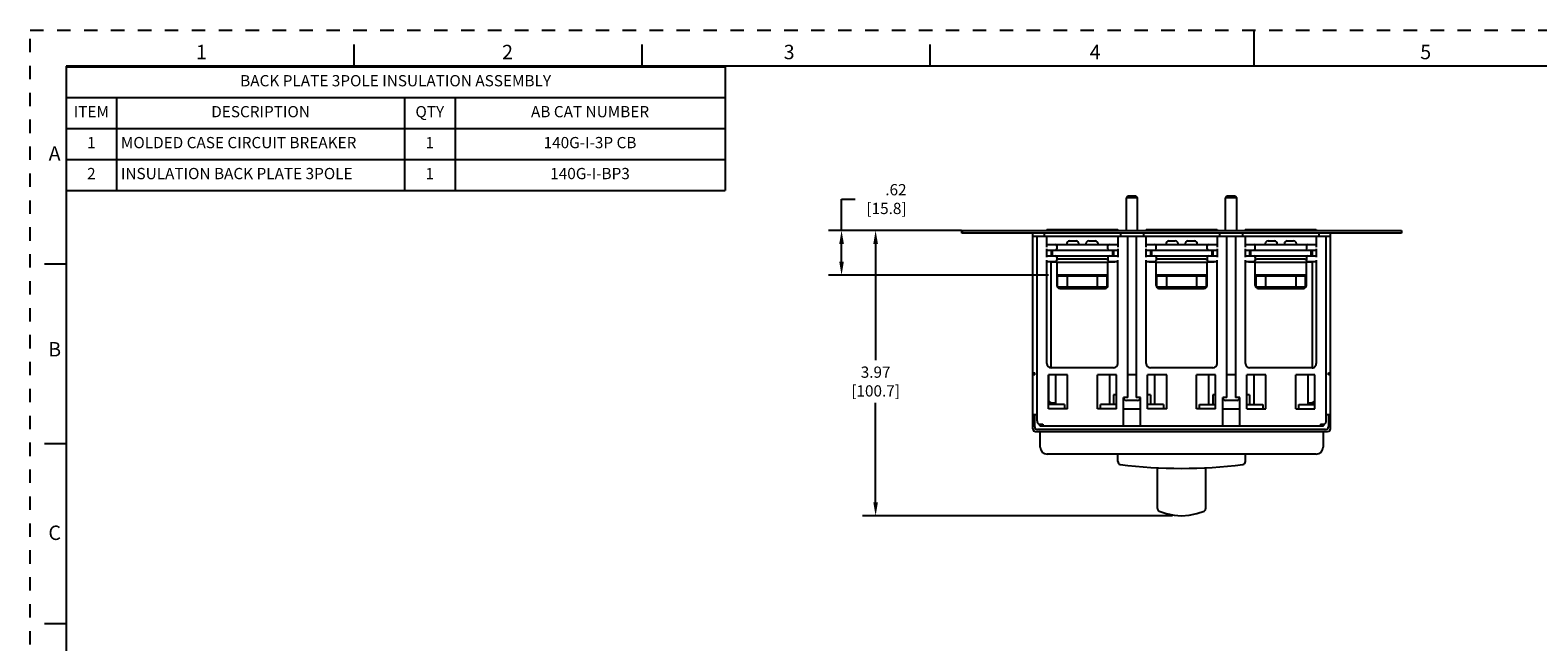
# Model space of a CAD drawing. Units: inches. Extents: x 0 to 34, y -25 to 22.
# Drawn here: x 0 to 20.9, y 13.5 to 22 of the extents above; entities that cross this region are included whole.
import ezdxf

# ---------------------------------------------------------------- set-up
doc = ezdxf.new("R2010")
doc.units = ezdxf.units.IN
doc.header["$LTSCALE"] = 1.87
doc.header["$MEASUREMENT"] = 0
doc.header["$PDMODE"] = 3
doc.header["$PDSIZE"] = 0.3125
doc.linetypes.add('HIDDEN', pattern=[0.2, 0.1, -0.1])
doc.layers.get('0').update_dxf_attribs({"linetype": 'CONTINUOUS'})
doc.layers.get('Defpoints').update_dxf_attribs({"linetype": 'CONTINUOUS'})
doc.layers.add('DEFAULT_2', color=8, linetype='HIDDEN')
doc.styles.get("Standard").update_dxf_attribs({"font": 'txt', "width": 0.8})
doc.styles.add('TEXTSTYLE_2', font='txt')
doc.dimstyles.new('DIMSTYLE_1', dxfattribs={"dimtxt": 0.15625, "dimasz": 0.1875, "dimexe": 0.18, "dimexo": 0.0625, "dimgap": 0.09, "dimtad": 0, "dimtih": 1, "dimtoh": 1, "dimzin": 4, "dimdsep": 46, "dimtxsty": 'STANDARD', "dimblk": '_FILLED', "dimcen": 0.09, "dimadec": 0, "dimazin": 0, "dimtfac": 1, "dimtofl": 0, "dimtmove": 0, "dimatfit": 3, "dimldrblk": '_FILLED', "dimfxl": 1, "dimtolj": 1, "dimtzin": 4, "dimarcsym": 0})

# ---------------------------------------------------------------- blocks, each defined once
blk = doc.blocks.new('_FILLED')
at = {"color": 0, "linetype": 'ByBlock'}
blk.add_solid([(0, 0), (-1, 0.17), (-1, -0.17)], dxfattribs=at)
blk = doc.blocks.new('*D5')
at = {"color": 0, "linetype": 'Continuous', "lineweight": -2}
for p, q in [((12.935, 19.218), (11.561, 19.218)), ((11.741, 19.031), (11.741, 17.416)), ((11.741, 15.44), (11.741, 16.82)), ((15.865, 15.252), (11.561, 15.252))]:
    blk.add_line(p, q, dxfattribs=at)
at = {"layer": 'Defpoints', "color": 0, "linetype": 'Continuous'}
for p in [(12.997, 19.218), (11.741, 15.252), (15.928, 15.252)]:
    blk.add_point(p, dxfattribs=at)
at = {"color": 0, "linetype": 'Continuous', "lineweight": -2, "xscale": 0.1875, "yscale": 0.1875, "zscale": 0.1875}
for p, rotation in [((11.741, 19.218), 90), ((11.741, 15.252), 270)]:
    blk.add_blockref('_FILLED', p, dxfattribs=dict(at, rotation=rotation))
at = {"color": 0, "linetype": 'Continuous', "insert": (11.741, 17.326), "char_height": 0.1562, "attachment_point": 2}
blk.add_mtext('\\A1;3.97\\P [100.7]', dxfattribs=at)
blk = doc.blocks.new('*D7')
at = {"color": 0, "linetype": 'Continuous', "lineweight": -2}
for p, q in [((11.268, 19.218), (11.268, 19.652)), ((11.268, 19.652), (11.456, 19.652)), ((12.816, 19.218), (11.088, 19.218)), ((11.268, 18.783), (11.268, 19.031)), ((14.143, 18.595), (11.088, 18.595))]:
    blk.add_line(p, q, dxfattribs=at)
at = {"layer": 'Defpoints', "color": 0, "linetype": 'Continuous'}
for p in [(11.268, 19.218), (12.879, 19.218), (14.206, 18.595)]:
    blk.add_point(p, dxfattribs=at)
at = {"color": 0, "linetype": 'Continuous', "lineweight": -2, "xscale": 0.1875, "yscale": 0.1875, "zscale": 0.1875}
for p, rotation in [((11.268, 19.218), 90), ((11.268, 18.595), 270)]:
    blk.add_blockref('_FILLED', p, dxfattribs=dict(at, rotation=rotation))
at = {"color": 0, "linetype": 'Continuous', "insert": (12.171, 19.861), "char_height": 0.1562, "attachment_point": 3}
blk.add_mtext('\\A1;.62\\P [15.8]', dxfattribs=at)
blk = doc.blocks.new('*T11')
at = {"color": 0, "linetype": 'ByBlock', "lineweight": -2}
for p, q in [((0, 0), (9.15, 0)), ((0, 0), (0, -1.72)), ((9.15, 0), (9.15, -1.72)), ((0, -0.43), (9.15, -0.43)), ((0.7, -0.43), (0.7, -1.72)), ((4.7, -0.43), (4.7, -1.72)), ((5.4, -0.43), (5.4, -1.72)), ((0, -0.86), (9.15, -0.86)), ((0, -1.29), (9.15, -1.29)), ((0, -1.72), (9.15, -1.72))]:
    blk.add_line(p, q, dxfattribs=at)
at = {"color": 0, "linetype": 'Continuous', "line_spacing_factor": 0.9}
for s, insert, char_height, width, attachment_point in [('BACK PLATE 3POLE INSULATION ASSEMBLY', (4.575, -0.215), 0.15625, 9.03, 5), ('ITEM', (0.35, -0.645), 0.1562, 0.58, 5), ('DESCRIPTION', (2.7, -0.645), 0.15625, 3.88, 5), ('QTY', (5.05, -0.645), 0.1562, 0.58, 5), ('AB CAT NUMBER ', (7.275, -0.645), 0.15625, 3.63, 5), ('1', (0.35, -1.075), 0.156, 0.58, 5), ('MOLDED CASE CIRCUIT BREAKER', (0.76, -1.075), 0.15625, 3.88, 4), ('1', (5.05, -1.075), 0.156, 0.58, 5), ('140G-I-3P CB', (7.275, -1.075), 0.15625, 3.63, 5), ('2', (0.35, -1.505), 0.156, 0.58, 5), ('INSULATION BACK PLATE 3POLE', (0.76, -1.505), 0.15625, 3.88, 4), ('1', (5.05, -1.505), 0.156, 0.58, 5), ('140G-I-BP3 ', (7.275, -1.505), 0.15625, 3.63, 5)]:
    blk.add_mtext(s, dxfattribs=dict(at, insert=insert, char_height=char_height, width=width, attachment_point=attachment_point))

msp = doc.modelspace()

# ---------------------------------------------------------------- linework, layer by layer
at = {"color": 7, "linetype": 'Continuous'}
for p, q in [((17, 21.5), (17, 22)), ((4.5, 21.5), (4.5, 21.8)), ((8.5, 21.5), (8.5, 21.8)), ((12.5, 21.5), (12.5, 21.8)), ((0.5, 21.5), (0.5, 0.5)), ((33.5, 21.5), (0.5, 21.5)), ((15.242, 19.691), (15.223, 19.671)), ((15.361, 19.691), (15.242, 19.691)), ((15.361, 19.691), (15.38, 19.671)), ((16.62, 19.691), (16.601, 19.671)), ((16.739, 19.691), (16.62, 19.691)), ((16.739, 19.691), (16.758, 19.671)), ((15.223, 19.218), (15.223, 19.671)), ((15.38, 19.671), (15.223, 19.671)), ((15.38, 19.218), (15.38, 19.671)), ((16.601, 19.218), (16.601, 19.671)), ((16.758, 19.671), (16.601, 19.671)), ((16.758, 19.218), (16.758, 19.671)), ((12.935, 19.218), (12.935, 19.179)), ((12.936, 19.218), (12.936, 19.179)), ((12.936, 19.218), (19.044, 19.218)), ((19.044, 19.179), (12.936, 19.179)), ((12.941, 19.218), (12.941, 19.179)), ((14.118, 19.23), (14.118, 19.218)), ((14.118, 19.23), (15.104, 19.23)), ((14.12, 19.23), (14.12, 19.218)), ((15.104, 19.23), (15.104, 19.218)), ((15.496, 19.23), (15.496, 19.218)), ((15.496, 19.23), (16.482, 19.23)), ((15.498, 19.23), (15.498, 19.218)), ((16.482, 19.23), (16.482, 19.218)), ((16.874, 19.23), (16.874, 19.218)), ((16.874, 19.23), (17.86, 19.23)), ((16.876, 19.23), (16.876, 19.218)), ((17.86, 19.23), (17.86, 19.218)), ((19.044, 19.218), (19.044, 19.179)), ((0.5, 18.75), (0.2, 18.75)), ((0.5, 16.25), (0.2, 16.25)), ((15.656, 15.354), (15.656, 15.922)), ((16.325, 15.354), (16.325, 15.922)), ((0.5, 13.75), (0.2, 13.75))]:
    msp.add_line(p, q, dxfattribs=at)
at = {"color": 6, "linetype": 'Continuous'}
for p, q in [((13.924, 16.462), (13.924, 19.179)), ((18.057, 19.132), (13.924, 19.132)), ((13.983, 16.571), (13.983, 19.132)), ((14.081, 19.179), (14.081, 19.132)), ((14.12, 18.983), (14.12, 19.132)), ((14.435, 19.073), (14.524, 19.073)), ((14.701, 19.073), (14.79, 19.073)), ((15.105, 19.132), (15.105, 18.983)), ((15.144, 19.132), (15.144, 19.179)), ((15.242, 16.895), (15.242, 19.132)), ((15.361, 19.132), (15.361, 16.895)), ((15.459, 19.179), (15.459, 19.132)), ((15.498, 18.983), (15.498, 19.132)), ((15.813, 19.073), (15.902, 19.073)), ((16.079, 19.073), (16.168, 19.073)), ((16.483, 19.132), (16.483, 18.983)), ((16.522, 19.132), (16.522, 19.179)), ((16.62, 16.895), (16.62, 19.132)), ((16.739, 19.132), (16.739, 16.895)), ((16.837, 19.179), (16.837, 19.132)), ((16.876, 18.983), (16.876, 19.132)), ((17.191, 19.073), (17.28, 19.073)), ((17.457, 19.073), (17.546, 19.073)), ((17.861, 19.132), (17.861, 18.983)), ((17.9, 19.132), (17.9, 19.179)), ((17.998, 16.571), (17.998, 19.132)), ((18.057, 16.462), (18.057, 19.179)), ((14.12, 19.021), (15.105, 19.021)), ((14.12, 18.844), (14.12, 18.962)), ((14.12, 18.943), (15.105, 18.943)), ((14.12, 18.864), (15.105, 18.864)), ((14.179, 18.943), (14.179, 18.864)), ((14.195, 18.943), (14.195, 18.864)), ((14.258, 19.002), (14.258, 18.962)), ((14.258, 18.844), (14.258, 18.805)), ((14.396, 19.021), (14.396, 19.033)), ((14.563, 19.033), (14.563, 19.021)), ((14.662, 19.021), (14.662, 19.033)), ((14.829, 19.033), (14.829, 19.021)), ((14.967, 18.962), (14.967, 19.002)), ((14.967, 18.844), (14.967, 18.805)), ((15.03, 18.943), (15.03, 18.864)), ((15.046, 18.943), (15.046, 18.864)), ((15.105, 18.962), (15.105, 18.844)), ((15.498, 19.021), (16.483, 19.021)), ((15.498, 18.844), (15.498, 18.962)), ((15.498, 18.943), (16.483, 18.943)), ((15.498, 18.864), (16.483, 18.864)), ((15.557, 18.943), (15.557, 18.864)), ((15.573, 18.943), (15.573, 18.864)), ((15.636, 18.962), (15.636, 19.002)), ((15.636, 18.844), (15.636, 18.805)), ((15.774, 19.021), (15.774, 19.033)), ((15.941, 19.021), (15.941, 19.033)), ((16.04, 19.021), (16.04, 19.033)), ((16.207, 19.021), (16.207, 19.033)), ((16.345, 18.962), (16.345, 19.002)), ((16.345, 18.844), (16.345, 18.805)), ((16.408, 18.943), (16.408, 18.864)), ((16.424, 18.943), (16.424, 18.864)), ((16.483, 18.962), (16.483, 18.844)), ((16.876, 19.021), (17.861, 19.021)), ((16.876, 18.844), (16.876, 18.962)), ((16.876, 18.943), (17.861, 18.943)), ((16.876, 18.864), (17.861, 18.864)), ((16.935, 18.943), (16.935, 18.864)), ((16.951, 18.864), (16.951, 18.943)), ((17.014, 18.962), (17.014, 19.002)), ((17.014, 18.844), (17.014, 18.805)), ((17.152, 19.021), (17.152, 19.033)), ((17.319, 19.021), (17.319, 19.033)), ((17.418, 19.021), (17.418, 19.033)), ((17.585, 19.021), (17.585, 19.033)), ((17.723, 19.002), (17.723, 18.962)), ((17.723, 18.844), (17.723, 18.805)), ((17.786, 18.943), (17.786, 18.864)), ((17.802, 18.943), (17.802, 18.864)), ((17.861, 18.962), (17.861, 18.844)), ((14.12, 17.368), (14.12, 18.805)), ((14.12, 18.785), (14.239, 18.785)), ((14.176, 18.785), (14.179, 18.781)), ((14.179, 17.309), (14.179, 18.781)), ((14.179, 18.781), (14.258, 18.781)), ((14.258, 18.781), (14.258, 18.451)), ((14.258, 18.777), (14.967, 18.777)), ((14.947, 18.817), (14.278, 18.817)), ((14.967, 18.451), (14.967, 18.781)), ((14.967, 18.781), (15.046, 18.781)), ((14.987, 18.785), (15.105, 18.785)), ((15.105, 17.368), (15.105, 18.805)), ((15.498, 17.368), (15.498, 18.805)), ((15.498, 18.785), (15.616, 18.785)), ((15.557, 18.781), (15.636, 18.781)), ((15.636, 18.451), (15.636, 18.781)), ((15.636, 18.777), (16.345, 18.777)), ((16.325, 18.817), (15.656, 18.817)), ((16.345, 18.451), (16.345, 18.781)), ((16.345, 18.781), (16.424, 18.781)), ((16.365, 18.785), (16.483, 18.785)), ((16.483, 17.368), (16.483, 18.805)), ((16.876, 17.368), (16.876, 18.805)), ((16.876, 18.785), (16.994, 18.785)), ((16.935, 18.781), (17.014, 18.781)), ((17.014, 18.451), (17.014, 18.781)), ((17.014, 18.777), (17.723, 18.777)), ((17.703, 18.817), (17.034, 18.817)), ((17.723, 18.781), (17.802, 18.781)), ((17.723, 18.451), (17.723, 18.781)), ((17.742, 18.785), (17.861, 18.785)), ((17.805, 18.785), (17.802, 18.781)), ((17.802, 18.781), (17.802, 17.309)), ((17.861, 18.805), (17.861, 17.368)), ((14.268, 18.431), (14.268, 18.595)), ((14.957, 18.595), (14.268, 18.595)), ((14.268, 18.588), (14.957, 18.588)), ((14.957, 18.431), (14.268, 18.431)), ((14.406, 18.431), (14.406, 18.588)), ((14.819, 18.588), (14.819, 18.431)), ((14.957, 18.431), (14.957, 18.595)), ((15.646, 18.431), (15.646, 18.595)), ((16.335, 18.595), (15.646, 18.595)), ((15.646, 18.588), (16.335, 18.588)), ((16.335, 18.431), (15.646, 18.431)), ((15.784, 18.431), (15.784, 18.588)), ((16.197, 18.588), (16.197, 18.431)), ((16.335, 18.431), (16.335, 18.595)), ((17.024, 18.431), (17.024, 18.595)), ((17.713, 18.595), (17.024, 18.595)), ((17.024, 18.588), (17.713, 18.588)), ((17.713, 18.431), (17.024, 18.431)), ((17.162, 18.431), (17.162, 18.588)), ((17.575, 18.588), (17.575, 18.431)), ((17.713, 18.431), (17.713, 18.595)), ((14.298, 18.411), (14.928, 18.411)), ((15.676, 18.411), (16.305, 18.411)), ((17.053, 18.411), (17.683, 18.411)), ((13.924, 17.238), (13.951, 17.238)), ((13.951, 17.21), (13.924, 17.21)), ((13.951, 17.21), (13.951, 17.238)), ((14.14, 16.738), (14.14, 17.21)), ((14.405, 17.21), (14.14, 17.21)), ((14.147, 16.856), (14.147, 17.21)), ((15.046, 17.309), (14.179, 17.309)), ((14.239, 17.21), (14.239, 16.797)), ((14.405, 16.738), (14.405, 17.21)), ((14.82, 16.738), (14.82, 17.21)), ((15.085, 17.21), (14.82, 17.21)), ((14.987, 17.21), (14.987, 16.797)), ((15.085, 16.738), (15.085, 17.21)), ((15.361, 17.21), (15.242, 17.21)), ((15.518, 16.738), (15.518, 17.21)), ((15.783, 17.21), (15.518, 17.21)), ((16.424, 17.309), (15.557, 17.309)), ((15.616, 17.21), (15.616, 16.797)), ((15.783, 16.738), (15.783, 17.21)), ((16.463, 17.21), (16.198, 17.21)), ((16.198, 16.738), (16.198, 17.21)), ((16.365, 17.21), (16.365, 16.797)), ((16.463, 16.738), (16.463, 17.21)), ((16.739, 17.21), (16.62, 17.21)), ((17.161, 17.21), (16.896, 17.21)), ((16.896, 16.738), (16.896, 17.21)), ((17.802, 17.309), (16.935, 17.309)), ((16.994, 17.21), (16.994, 16.797)), ((17.161, 16.738), (17.161, 17.21)), ((17.841, 17.21), (17.576, 17.21)), ((17.576, 16.738), (17.576, 17.21)), ((17.742, 17.21), (17.742, 16.797)), ((17.834, 17.21), (17.834, 16.856)), ((17.841, 16.738), (17.841, 17.21)), ((18.03, 17.238), (18.057, 17.238)), ((18.03, 17.21), (18.03, 17.238)), ((18.057, 17.21), (18.03, 17.21)), ((14.223, 16.817), (14.14, 16.817)), ((14.362, 16.797), (14.14, 16.797)), ((14.223, 16.797), (14.223, 16.817)), ((14.362, 16.797), (14.362, 16.738)), ((14.863, 16.738), (14.863, 16.797)), ((15.085, 16.797), (14.863, 16.797)), ((15.046, 16.935), (15.046, 16.797)), ((15.085, 16.935), (15.046, 16.935)), ((15.183, 16.502), (15.183, 16.895)), ((15.242, 16.895), (15.183, 16.895)), ((15.38, 16.856), (15.223, 16.856)), ((15.42, 16.895), (15.361, 16.895)), ((15.42, 16.502), (15.42, 16.895)), ((15.557, 16.935), (15.518, 16.935)), ((15.74, 16.797), (15.518, 16.797)), ((15.557, 16.935), (15.557, 16.797)), ((15.74, 16.797), (15.74, 16.738)), ((16.241, 16.797), (16.463, 16.797)), ((16.241, 16.738), (16.241, 16.797)), ((16.463, 16.935), (16.424, 16.935)), ((16.424, 16.935), (16.424, 16.797)), ((16.62, 16.895), (16.561, 16.895)), ((16.561, 16.502), (16.561, 16.895)), ((16.758, 16.856), (16.601, 16.856)), ((16.798, 16.895), (16.739, 16.895)), ((16.798, 16.502), (16.798, 16.895)), ((16.935, 16.935), (16.896, 16.935)), ((16.896, 16.797), (17.118, 16.797)), ((16.935, 16.935), (16.935, 16.797)), ((17.118, 16.797), (17.118, 16.738)), ((17.619, 16.797), (17.841, 16.797)), ((17.619, 16.738), (17.619, 16.797)), ((17.841, 16.817), (17.758, 16.817)), ((17.758, 16.817), (17.758, 16.797)), ((13.924, 16.659), (13.983, 16.659)), ((13.951, 16.632), (13.924, 16.632)), ((13.947, 16.659), (13.947, 16.632)), ((13.951, 16.49), (13.951, 16.659)), ((14.405, 16.738), (14.14, 16.738)), ((15.085, 16.738), (14.82, 16.738)), ((15.183, 16.738), (15.42, 16.738)), ((15.783, 16.738), (15.518, 16.738)), ((16.463, 16.738), (16.198, 16.738)), ((16.561, 16.738), (16.798, 16.738)), ((16.896, 16.738), (17.161, 16.738)), ((17.576, 16.738), (17.841, 16.738)), ((17.998, 16.659), (18.057, 16.659)), ((18.03, 16.659), (18.03, 16.49)), ((18.057, 16.632), (18.03, 16.632)), ((18.034, 16.659), (18.034, 16.632)), ((13.963, 16.423), (18.018, 16.423)), ((17.99, 16.451), (13.99, 16.451)), ((14.022, 16.523), (14.061, 16.523)), ((14.026, 16.207), (14.026, 16.403)), ((14.042, 16.502), (17.939, 16.502)), ((14.061, 16.523), (14.061, 16.502)), ((17.92, 16.523), (17.959, 16.523)), ((17.92, 16.523), (17.92, 16.502)), ((17.955, 16.403), (17.955, 16.207)), ((17.857, 16.108), (14.124, 16.108)), ((15.105, 16.005), (15.105, 16.108)), ((16.876, 16.005), (16.876, 16.108))]:
    msp.add_line(p, q, dxfattribs=at)
at = {"color": 7, "linetype": 'Continuous'}
for points in [[(15.656, 15.354), (15.657, 15.344), (15.661, 15.335), (15.667, 15.327), (15.675, 15.32), (15.679, 15.318)], [(15.679, 15.318), (15.778, 15.282), (15.886, 15.259), (15.99, 15.252)], [(15.99, 15.252), (16.095, 15.259), (16.203, 15.282), (16.302, 15.318)], [(16.302, 15.318), (16.306, 15.321), (16.314, 15.327), (16.32, 15.335), (16.324, 15.344), (16.325, 15.354)]]:
    msp.add_lwpolyline(points, dxfattribs=at)
at = {"color": 6, "linetype": 'Continuous'}
for centre, radius, start, end in [((14.435, 19.033), 0.0394, 90, 180), ((14.524, 19.033), 0.0394, 0, 90), ((14.701, 19.033), 0.0394, 90, 180), ((14.79, 19.033), 0.0394, 0, 90), ((15.813, 19.033), 0.0394, 90, 180), ((15.902, 19.033), 0.0394, 0, 90), ((16.079, 19.033), 0.0394, 90, 180), ((16.168, 19.033), 0.0394, 0, 90), ((17.191, 19.033), 0.0394, 90, 180), ((17.28, 19.033), 0.0394, 0, 90), ((17.457, 19.033), 0.0394, 90, 180), ((17.546, 19.033), 0.0394, 0, 90), ((14.239, 19.002), 0.0197, 0, 90), ((14.239, 18.962), 0.0197, 270, 360), ((14.239, 18.844), 0.0197, 0, 90), ((14.987, 19.002), 0.0197, 90, 180), ((14.987, 18.962), 0.0197, 180, 270), ((14.987, 18.844), 0.0197, 90, 180), ((15.616, 19.002), 0.0197, 0, 90), ((15.616, 18.962), 0.0197, 270, 360), ((15.616, 18.844), 0.0197, 0, 90), ((16.365, 19.002), 0.0197, 90, 180), ((16.365, 18.962), 0.0197, 180, 270), ((16.365, 18.844), 0.0197, 90, 180), ((16.994, 19.002), 0.0197, 0, 90), ((16.994, 18.962), 0.0197, 270, 360), ((16.994, 18.844), 0.0197, 0, 90), ((17.742, 19.002), 0.0197, 90, 180), ((17.742, 18.962), 0.0197, 180, 270), ((17.742, 18.844), 0.0197, 90, 180), ((14.239, 18.805), 0.0197, 270, 360), ((14.278, 18.836), 0.0197, 206.2945, 270.0007), ((14.947, 18.836), 0.0197, 270.0008, 333.7041), ((14.987, 18.805), 0.0197, 180, 270), ((15.046, 18.841), 0.0594, 270.0565, 290.983), ((15.557, 18.841), 0.0594, 249.017, 269.9435), ((15.616, 18.805), 0.0197, 270, 360), ((15.656, 18.836), 0.0197, 206.2945, 270.0007), ((16.325, 18.836), 0.0197, 270.0008, 333.7041), ((16.365, 18.805), 0.0197, 180, 270), ((16.935, 18.841), 0.0594, 249.017, 269.9435), ((16.994, 18.805), 0.0197, 270, 360), ((17.034, 18.836), 0.0197, 206.2945, 270.0007), ((17.703, 18.836), 0.0197, 270.0008, 333.7041), ((17.742, 18.805), 0.0197, 180, 270), ((14.298, 18.451), 0.0394, 180, 270), ((14.928, 18.451), 0.0394, 270, 360), ((15.676, 18.451), 0.0394, 180, 270), ((16.305, 18.451), 0.0394, 270, 360), ((17.053, 18.451), 0.0394, 180, 270), ((17.683, 18.451), 0.0394, 270, 360), ((14.179, 17.368), 0.0591, 180, 270), ((15.046, 17.368), 0.0591, 270, 0), ((15.557, 17.368), 0.0591, 180, 270), ((16.424, 17.368), 0.0591, 270, 0), ((16.935, 17.368), 0.0591, 180, 270), ((17.802, 17.368), 0.0591, 270, 0.0001), ((15.223, 16.895), 0.0394, 180, 270), ((15.38, 16.895), 0.0394, 270, 360), ((16.601, 16.895), 0.0394, 180, 270), ((16.758, 16.895), 0.0394, 270, 360), ((13.963, 16.462), 0.0394, 180, 270), ((13.99, 16.49), 0.0394, 180, 270), ((14.042, 16.541), 0.0394, 202.7573, 270), ((14.006, 16.403), 0.0197, 0, 90), ((17.939, 16.541), 0.0394, 270, 337.2559), ((17.975, 16.403), 0.0197, 90, 180), ((17.99, 16.49), 0.0394, 270, 360), ((18.018, 16.462), 0.0394, 270, 360), ((14.124, 16.207), 0.0984, 180, 270), ((17.857, 16.207), 0.0984, 270, 360), ((15.144, 16.005), 0.0394, 180, 262.6363), ((15.99, 22.555), 6.644, 262.6363, 277.3637), ((16.837, 16.005), 0.0394, 277.3637, 360)]:
    msp.add_arc(centre, radius, start, end, dxfattribs=at)
for points, knots in [([(16.424, 18.781), (16.425, 18.781), (16.433, 18.782), (16.44, 18.783), (16.445, 18.785)], [0, 0, 0, 0, 0.255458, 1, 1, 1, 1]), ([(14.203, 16.817), (14.2, 16.817), (14.194, 16.817), (14.185, 16.819), (14.176, 16.822), (14.169, 16.826), (14.164, 16.829), (14.159, 16.833), (14.153, 16.839), (14.149, 16.847), (14.147, 16.853), (14.147, 16.856)], [0, 0, 0, 0, 0.124979, 0.250115, 0.375085, 0.500042, 0.562573, 0.625143, 0.750091, 0.875074, 1, 1, 1, 1]), ([(17.834, 16.856), (17.834, 16.853), (17.832, 16.847), (17.828, 16.839), (17.821, 16.832), (17.814, 16.827), (17.805, 16.822), (17.793, 16.818), (17.784, 16.817), (17.778, 16.817)], [0, 0, 0, 0, 0.125004, 0.25006, 0.375123, 0.500182, 0.625245, 0.7503, 1, 1, 1, 1]), ([(13.983, 16.571), (13.983, 16.565), (13.984, 16.557), (13.988, 16.546), (13.992, 16.538), (13.998, 16.532), (14.004, 16.528), (14.009, 16.525), (14.015, 16.523), (14.019, 16.523), (14.022, 16.523)], [0, 0, 0, 0, 0.249447, 0.37455, 0.499531, 0.624603, 0.749654, 0.812295, 0.875026, 1, 1, 1, 1]), ([(17.959, 16.523), (17.962, 16.523), (17.966, 16.523), (17.972, 16.525), (17.977, 16.528), (17.983, 16.532), (17.989, 16.538), (17.993, 16.546), (17.997, 16.557), (17.998, 16.565), (17.998, 16.571)], [0, 0, 0, 0, 0.124977, 0.187714, 0.250357, 0.375404, 0.500473, 0.625456, 0.750554, 1, 1, 1, 1])]:
    msp.add_open_spline(points, degree=3, knots=knots, dxfattribs=at)
at = {"layer": 'DEFAULT_2', "color": 8, "linetype": 'HIDDEN'}
for p, q in [((0, 0), (0, 22)), ((0, 22), (34, 22))]:
    msp.add_line(p, q, dxfattribs=at)

# ---------------------------------------------------------------- block references
msp.add_blockref('*T11', (0.5, 21.492))

# ---------------------------------------------------------------- texts
at = {"color": 2, "linetype": 'Continuous', "char_height": 0.2, "attachment_point": 2, "line_spacing_factor": 0.9, "style": 'TEXTSTYLE_2'}
for s, insert, width in [('1', (2.38, 21.796), 0.08333), ('2', (6.63, 21.796), 0.18333), ('3', (10.54, 21.796), 0.18333), ('4', (14.79, 21.796), 0.2), ('5', (19.38, 21.796), 0.18333), ('A', (0.34, 20.386), 0.2), ('B', (0.34, 17.666), 0.18333), ('C', (0.34, 15.116), 0.2)]:
    msp.add_mtext(s, dxfattribs=dict(at, insert=insert, width=width))

# ---------------------------------------------------------------- dimensions: what is measured, and where the dimension line sits
at = {"color": 2, "linetype": 'Continuous'}
for base, p1, p2, angle, picture, middle in [((11.268, 19.218), (14.206, 18.595), (12.879, 19.218), 90, '*D7', (11.858, 19.652)), ((11.741, 15.252), (12.997, 19.218), (15.928, 15.252), 270, '*D5', (11.741, 17.118))]:
    dim = msp.add_linear_dim(base=base, p1=p1, p2=p2, angle=angle, dimstyle='DIMSTYLE_1', override={"dimpost": '\\X'}, dxfattribs=at)
    dim.commit()
    dim.dimension.update_dxf_attribs({"geometry": picture, "text_midpoint": middle, "dimtype": 160})

doc.saveas('drawing.dxf')
